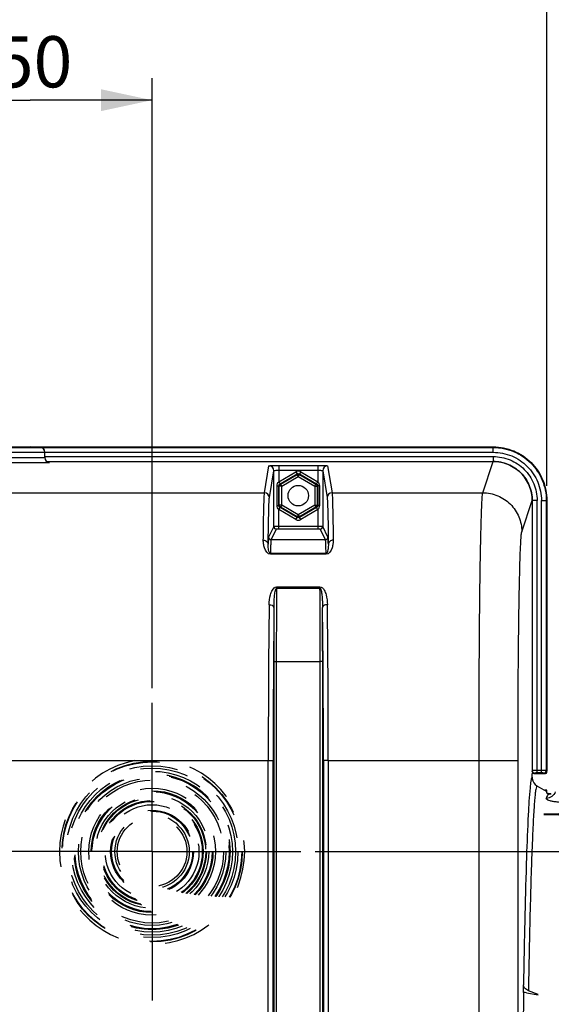
# Model space of a CAD drawing. Units: millimetres. Extents: x 0 to 594, y 0 to 420.
# Drawn here: x 215 to 251, y 313 to 381 of the extents above; entities that cross this region are included whole.
import ezdxf

# ---------------------------------------------------------------- set-up
doc = ezdxf.new("R2010")
doc.units = ezdxf.units.MM
doc.header["$LTSCALE"] = 32.67
doc.linetypes.add('CENTER', pattern=[0.6, 0.375, -0.075, 0.075, -0.075])
doc.linetypes.add('HIDDEN', pattern=[0.2, 0.1, -0.1])
doc.layers.get('0').update_dxf_attribs({"linetype": 'CONTINUOUS'})
doc.layers.add('DEFAULT_1', color=7, linetype='CENTER')
doc.layers.add('DEFAULT_2', color=8, linetype='HIDDEN')
doc.styles.get("Standard").update_dxf_attribs({"font": 'txt', "width": 0.85})
doc.dimstyles.new('DIMSTYLE_3', dxfattribs={"dimtxt": 3.5, "dimasz": 3.5, "dimexe": 1.5, "dimexo": 1, "dimgap": 0.875, "dimtad": 1, "dimdec": 4, "dimlfac": 3, "dimtxsty": 'STANDARD', "dimblk": '_FILLED', "dimblk1": '_FILLED', "dimblk2": '_FILLED', "dimcen": 0.09, "dimclrt": 5, "dimadec": 0, "dimazin": 0, "dimtp": 0.0001, "dimtm": 0.0001, "dimtfac": 1, "dimtdec": 4, "dimtofl": 0, "dimtmove": 0, "dimatfit": 3, "dimldrblk": '_FILLED', "dimfxl": 1, "dimtolj": 1, "dimarcsym": 0})

# ---------------------------------------------------------------- blocks, each defined once
blk = doc.blocks.new('_FILLED')
at = {"color": 0, "linetype": 'BYBLOCK'}
blk.add_solid([(0, 0), (-1, 0.214), (-1, -0.214)], dxfattribs=at)
blk = doc.blocks.new('*D3')
at = {"color": 2, "linetype": 'CONTINUOUS'}
for p, q in [((180.312, 376.748), (180.312, 386.209)), ((250.979, 348.916), (250.979, 386.209)), ((180.312, 384.709), (215.646, 384.709)), ((250.979, 384.709), (215.646, 384.709)), ((180.312, 348.916), (180.312, 373.596))]:
    blk.add_line(p, q, dxfattribs=at)
at = {"color": 2, "linetype": 'CONTINUOUS', "xscale": 3.5, "yscale": 3.5, "zscale": 3.5, "rotation": 180}
blk.add_blockref('_FILLED', (180.312, 384.709), dxfattribs=at)
at = {"color": 2, "linetype": 'CONTINUOUS', "xscale": 3.5, "yscale": 3.5, "zscale": 3.5}
blk.add_blockref('_FILLED', (250.979, 384.709), dxfattribs=at)
at = {"color": 5, "linetype": 'CONTINUOUS', "insert": (215.219, 389.084), "char_height": 3.5, "width": 8.925, "attachment_point": 2, "line_spacing_factor": 0.9}
blk.add_mtext('212', dxfattribs=at)
blk = doc.blocks.new('*D7')
at = {"color": 2, "linetype": 'CONTINUOUS'}
for p, q in [((207.312, 335.084), (207.312, 376.782)), ((223.979, 335.084), (223.979, 376.782)), ((207.312, 375.282), (215.646, 375.282)), ((223.979, 375.282), (215.646, 375.282))]:
    blk.add_line(p, q, dxfattribs=at)
at = {"color": 2, "linetype": 'CONTINUOUS', "xscale": 3.5, "yscale": 3.5, "zscale": 3.5, "rotation": 180}
blk.add_blockref('_FILLED', (207.312, 375.282), dxfattribs=at)
at = {"color": 2, "linetype": 'CONTINUOUS', "xscale": 3.5, "yscale": 3.5, "zscale": 3.5}
blk.add_blockref('_FILLED', (223.979, 375.282), dxfattribs=at)
at = {"color": 5, "linetype": 'CONTINUOUS', "insert": (215.873, 379.657), "char_height": 3.5, "width": 5.95, "attachment_point": 2, "line_spacing_factor": 0.9}
blk.add_mtext('50', dxfattribs=at)
blk = doc.blocks.new('*D8')
at = {"color": 2, "linetype": 'CONTINUOUS'}
for p, q in [((235.146, 323.918), (282.062, 323.918)), ((280.562, 323.918), (280.562, 302.251)), ((280.562, 280.584), (280.562, 302.251)), ((273.312, 280.584), (282.062, 280.584))]:
    blk.add_line(p, q, dxfattribs=at)
at = {"color": 2, "linetype": 'CONTINUOUS', "xscale": 3.5, "yscale": 3.5, "zscale": 3.5}
for p, rotation in [((280.562, 323.918), 90), ((280.562, 280.584), 270)]:
    blk.add_blockref('_FILLED', p, dxfattribs=dict(at, rotation=rotation))
at = {"color": 5, "linetype": 'CONTINUOUS', "insert": (276.187, 302.409), "char_height": 3.5, "width": 8.925, "attachment_point": 2, "rotation": 90, "line_spacing_factor": 0.9}
blk.add_mtext('130', dxfattribs=at)
blk = doc.blocks.new('*D10')
at = {"color": 2, "linetype": 'CONTINUOUS'}
for p, q in [((121.646, 204.865), (121.646, 394.793)), ((267.312, 289.007), (267.312, 394.793)), ((121.646, 393.293), (194.479, 393.293)), ((267.312, 393.293), (194.479, 393.293))]:
    blk.add_line(p, q, dxfattribs=at)
at = {"color": 2, "linetype": 'CONTINUOUS', "xscale": 3.5, "yscale": 3.5, "zscale": 3.5, "rotation": 180}
blk.add_blockref('_FILLED', (121.646, 393.293), dxfattribs=at)
at = {"color": 2, "linetype": 'CONTINUOUS', "xscale": 3.5, "yscale": 3.5, "zscale": 3.5}
blk.add_blockref('_FILLED', (267.312, 393.293), dxfattribs=at)
at = {"color": 5, "linetype": 'CONTINUOUS', "insert": (194.479, 397.668), "char_height": 3.5, "width": 8.925, "attachment_point": 2, "line_spacing_factor": 0.9}
blk.add_mtext('437', dxfattribs=at)

msp = doc.modelspace()

# ---------------------------------------------------------------- linework, layer by layer
at = {"color": 7, "linetype": 'CONTINUOUS'}
for p, q in [((183.97704, 351.584254), (247.314433, 351.584254)), ((216.329849, 351.548401), (215.645737, 351.584254)), ((216.645737, 350.848168), (216.645737, 351.215525)), ((216.768389, 350.590097), (247.314377, 350.590097)), ((232.30952, 346.132312), (232.309519, 349.953787)), ((235.648621, 349.953787), (235.64862, 346.132312)), ((249.984913, 347.916266), (249.984914, 329.452833)), ((250.97907, 347.916367), (250.97907, 329.417359)), ((249.97907, 328.919039), (249.97907, 329.250921)), ((250.147045, 329.250921), (250.812632, 329.250921)), ((250.306535, 328.423961), (250.944971, 328.055294)), ((250.97907, 328.114379), (250.846655, 328.112067)), ((250.97907, 327.924539), (250.97907, 328.114345)), ((250.76882, 326.453047), (259.312403, 326.309)), ((259.312403, 326.635331), (250.771505, 326.491329)), ((249.390784, 314.292244), (249.381512, 314.823548)), ((250.393235, 314.143131), (249.721919, 314.415296)), ((249.59645, 314.276756), (250.39353, 314.126209))]:
    msp.add_line(p, q, dxfattribs=at)
at = {"color": 9, "linetype": 'CONTINUOUS'}
for p, q in [((183.97704, 351.548401), (247.314433, 351.548401)), ((247.314433, 351.215525), (247.314433, 351.584254)), ((183.97704, 351.215525), (247.314433, 351.215525)), ((184.000009, 350.848168), (216.645737, 350.848168)), ((216.645737, 350.923418), (247.314433, 350.923418)), ((247.314433, 350.923418), (247.314433, 350.590097)), ((184.000009, 350.515291), (216.961625, 350.515291)), ((231.669763, 348.446418), (231.976199, 350.286667)), ((232.64284, 350.321301), (232.64284, 349.206526)), ((232.64284, 350.321301), (235.3153, 350.321301)), ((232.642842, 349.988424), (235.315293, 349.988424)), ((235.3153, 350.321301), (235.3153, 349.206526)), ((235.981941, 350.286667), (236.288377, 348.446418)), ((246.602399, 348.446413), (247.313254, 350.580714)), ((232.00308, 348.113516), (232.309519, 349.953787)), ((232.64284, 349.206526), (233.81246, 349.881806)), ((232.733291, 349.066363), (233.895765, 349.737518)), ((232.766689, 349.047081), (233.895765, 349.698954)), ((232.849994, 348.902793), (233.97907, 349.554666)), ((233.81246, 349.881806), (233.895765, 349.737518)), ((233.895765, 349.737518), (233.895765, 349.698954)), ((233.97907, 349.554666), (233.895765, 349.698954)), ((233.97907, 349.554666), (234.062375, 349.698954)), ((233.97907, 349.554666), (235.108146, 348.902793)), ((234.14568, 349.881806), (234.062375, 349.737518)), ((234.062375, 349.737518), (234.062375, 349.698954)), ((234.062375, 349.737518), (235.224848, 349.066363)), ((234.062375, 349.698954), (235.191451, 349.047081)), ((234.14568, 349.881806), (235.3153, 349.206526)), ((235.648621, 349.953787), (235.95506, 348.113516)), ((232.536072, 347.579368), (232.536072, 348.922474)), ((232.536072, 348.922474), (232.649297, 348.922474)), ((232.649297, 347.579368), (232.649297, 348.922474)), ((232.649297, 348.922474), (232.683384, 348.902793)), ((232.683384, 347.599048), (232.683384, 348.902793)), ((232.849994, 348.902793), (232.683384, 348.902793)), ((232.733291, 349.066363), (232.766689, 349.047081)), ((232.849994, 348.902793), (232.766689, 349.047081)), ((232.849994, 347.599048), (232.849994, 348.902793)), ((235.108146, 348.902793), (235.191451, 349.047081)), ((235.108146, 348.902793), (235.108146, 347.599048)), ((235.108146, 348.902793), (235.274756, 348.902793)), ((235.224848, 349.066363), (235.191451, 349.047081)), ((235.308843, 348.922474), (235.274756, 348.902793)), ((235.274756, 348.902793), (235.274756, 347.599048)), ((235.308843, 348.922474), (235.308843, 347.579368)), ((235.422068, 348.922474), (235.308843, 348.922474)), ((235.422068, 348.922474), (235.422068, 347.579368)), ((199.62171, 348.446418), (231.669763, 348.446418)), ((236.288377, 348.446418), (246.602399, 348.446413)), ((232.536072, 347.579368), (232.649297, 347.579368)), ((232.64284, 345.968554), (232.64284, 347.295316)), ((233.81246, 346.620036), (232.64284, 347.295316)), ((232.649297, 347.579368), (232.683384, 347.599048)), ((232.849994, 347.599048), (232.683384, 347.599048)), ((232.733291, 347.435478), (232.766689, 347.45476)), ((233.895765, 346.764324), (232.733291, 347.435478)), ((232.849994, 347.599048), (232.766689, 347.45476)), ((233.895765, 346.802888), (232.766689, 347.45476)), ((233.97907, 346.947176), (232.849994, 347.599048)), ((235.108146, 347.599048), (233.97907, 346.947176)), ((235.191451, 347.45476), (234.062375, 346.802888)), ((235.224848, 347.435478), (234.062375, 346.764324)), ((235.3153, 347.295316), (234.14568, 346.620036)), ((235.108146, 347.599048), (235.274756, 347.599048)), ((235.108146, 347.599048), (235.191451, 347.45476)), ((235.224848, 347.435478), (235.191451, 347.45476)), ((235.308843, 347.579368), (235.274756, 347.599048)), ((235.422068, 347.579368), (235.308843, 347.579368)), ((235.3153, 347.295316), (235.315271, 346.135196)), ((249.268652, 345.783381), (249.977906, 347.915493)), ((250.318234, 347.916367), (249.984913, 347.916367)), ((250.318234, 329.295051), (250.318234, 347.916367)), ((250.610341, 329.295051), (250.610341, 347.916367)), ((250.610341, 347.916367), (250.97907, 347.916367)), ((250.943217, 347.916367), (250.943217, 329.453212)), ((233.81246, 346.620036), (233.895765, 346.764324)), ((233.97907, 346.947176), (233.895765, 346.802888)), ((233.895765, 346.764324), (233.895765, 346.802888)), ((233.97907, 346.947176), (234.062375, 346.802888)), ((234.062375, 346.764324), (234.062375, 346.802888)), ((234.14568, 346.620036), (234.062375, 346.764324)), ((232.30952, 346.132312), (231.951104, 345.415425)), ((232.47618, 345.96567), (232.117766, 345.248788)), ((235.315271, 346.135196), (232.64284, 346.135196)), ((235.3153, 345.968554), (232.64284, 345.968554)), ((235.3153, 346.135196), (235.3153, 345.968554)), ((235.840374, 345.248788), (235.48196, 345.96567)), ((236.007036, 345.415425), (235.64862, 346.132312)), ((232.117766, 345.248788), (235.840374, 345.248788)), ((232.076018, 344.242013), (232.076018, 344.295022)), ((235.882122, 344.295021), (232.076018, 344.295021)), ((235.882122, 344.242013), (232.076018, 344.242013)), ((235.882122, 344.242013), (235.882122, 344.295021)), ((232.493407, 342.009699), (232.493407, 341.918938)), ((232.493407, 342.009699), (235.464733, 342.009699)), ((232.493407, 341.918938), (235.464733, 341.918938)), ((235.464733, 342.009699), (235.464733, 341.918934)), ((232.309545, 336.915451), (232.309545, 298.540616)), ((232.309545, 336.915451), (232.476186, 336.915451)), ((232.476186, 336.915169), (232.476186, 298.540616)), ((232.476186, 336.915169), (235.481954, 336.915169)), ((235.648595, 336.915451), (235.481954, 336.915451)), ((235.481954, 298.540616), (235.481954, 336.915169)), ((235.648595, 298.540645), (235.648595, 336.915451)), ((199.364819, 330.137889), (231.926654, 330.137889)), ((231.926654, 330.138185), (232.259937, 330.138185)), ((231.926654, 298.491008), (231.926654, 330.137889)), ((232.259937, 298.491011), (232.259937, 330.138185)), ((235.698203, 330.138185), (235.698203, 298.491016)), ((236.031486, 330.138185), (235.698203, 330.138185)), ((236.031486, 330.137889), (236.031486, 298.491008)), ((236.031486, 330.137889), (246.343241, 330.137806)), ((246.343241, 330.138185), (249.009502, 330.138185)), ((246.343241, 304.651808), (246.343241, 330.137806)), ((249.009502, 299.107394), (249.009502, 330.138185)), ((249.980512, 329.426398), (249.97907, 329.426398)), ((249.984914, 329.452833), (249.980512, 329.426398)), ((250.151574, 329.286393), (250.147045, 329.259198)), ((250.610341, 329.461489), (250.318234, 329.461489)), ((250.610341, 329.295051), (250.318234, 329.295051)), ((250.812632, 329.250921), (250.776779, 329.286774)), ((250.97907, 329.417359), (250.943217, 329.453212))]:
    msp.add_line(p, q, dxfattribs=at)
at = {"color": 7, "linetype": 'CONTINUOUS'}
msp.add_circle((233.97907, 348.250921), 0.7, dxfattribs=at)
at = {"color": 9, "linetype": 'CONTINUOUS'}
for centre, radius, start, end in [((231.976341, 349.953488), 0.333179, 0.05204737, 90.02434662), ((235.981799, 349.953488), 0.333179, 89.97565436, 179.94795163), ((233.97907, 349.593244), 0.333206, 59.9987456, 120.0012544), ((231.669901, 348.113214), 0.333179, 0.05204836, 90.02434565), ((236.288239, 348.113214), 0.333179, 89.97565497, 179.94795101), ((233.97907, 346.908597), 0.333206, 239.9987456, 300.0012544), ((232.47615, 346.1323), 0.16663, 179.9960411, 270.0105043), ((235.48199, 346.1323), 0.16663, 269.98949571, 0.00395889), ((232.117734, 345.415414), 0.16663, 179.99604056, 270.01050484), ((235.840406, 345.415414), 0.16663, 269.9894957, 0.0039589), ((924.307258, 337.036016), 691.831083, 179.59560491, 180.010008314), ((-483.053847, 336.944107), 718.535801, 359.997692465, 0.396694291), ((1172.160732, 330.302081), 940.234093, 179.360338426, 180.010005522), ((1138.59398, 330.299264), 906.334057, 179.348488254, 180.010182973), ((971.85354, 336.961989), 739.543997, 179.71775938, 180.003605569), ((-582.437612, 330.792884), 818.136078, 359.954150043, 0.687178725), ((-518.675064, 336.926052), 754.323659, 359.999194758, 0.27944027), ((-612.686851, 330.804946), 848.718599, 359.954967968, 0.674688108), ((250.151503, 329.452982), 0.16659, 180.05204837, 270.02434564), ((250.147081, 329.425583), 0.166385, 202.95831145, 269.9875303), ((250.776279, 329.453712), 0.166939, 270.17150253, 359.82849747), ((253.104563, 326.838135), 2.2808, 154.29950591, 161.55632502)]:
    msp.add_arc(centre, radius, start, end, dxfattribs=at)
at = {"color": 7, "linetype": 'CONTINUOUS'}
for centre, radius, start, end in [((250.640256, 329.001468), 0.667003, 180.01325532, 187.10632385), ((250.639854, 329.001211), 0.666573, 187.08866429, 239.99678137), ((251.039748, 328.492178), 0.664706, 288.52242115, 292.00827647), ((249.423801, 313.357441), 0.935386, 79.36360225, 92.02279474)]:
    msp.add_arc(centre, radius, start, end, dxfattribs=at)
for centre, major_axis, ratio, start_param, end_param in [((216.312403, 351.215525), (0, 0.333333), 1, -1.570796327, -0.052359878), ((216.312403, 351.215525), (0.333333, 0), 1, 0.870531005, 0.95395554), ((216.312403, 351.215525), (0.333333, 0), 1, 6.651754526, 7.114721473), ((216.312403, 350.923418), (0.333333, 0), 1, -0.10147334, 0), ((216.97907, 350.848168), (0, 0.333333), 1, -4.71238898, -3.193952531), ((250.895622, 329.334368), (0.185637, 0.043715), 0.382902546, -2.122177485, -1.33814885), ((250.895622, 329.334368), (0.043715, 0.185637), 0.382902546, -1.803443804, -1.019415168), ((249.97907, 280.584254), (0, 47.666667), 0.017455065, 7.068507312, 7.45945536)]:
    msp.add_ellipse(centre, major_axis=major_axis, ratio=ratio, start_param=start_param, end_param=end_param, dxfattribs=at)
for points, knots in [([(247.314433, 351.584254), (247.791411, 351.584254), (248.755823, 351.393062), (249.974258, 350.576141), (250.788734, 349.356698), (250.97907, 348.392935), (250.97907, 347.916367)], [0, 0, 0, 0, 0.25006966, 0.500151797, 0.75014492, 1, 1, 1, 1]), ([(250.147045, 329.259198), (250.134312, 329.258532), (250.078429, 329.255637), (250.022507, 329.253424), (249.979313, 329.252362)], [0, 0, 0, 0, 0.227868912, 1, 1, 1, 1]), ([(250.984483, 327.915238), (250.982924, 327.916581), (250.980312, 327.919256), (250.97907, 327.922925), (250.97907, 327.924539)], [0, 0, 0, 0, 0.560451041, 1, 1, 1, 1]), ([(251.249778, 327.862969), (251.189418, 327.868615), (251.10332, 327.882715), (251.007105, 327.895748), (250.984483, 327.915238)], [0, 0, 0, 0, 0.669989493, 1, 1, 1, 1]), ([(249.721919, 314.415296), (249.628846, 314.45303), (249.464793, 314.554726), (249.382987, 314.739048), (249.381512, 314.823548)], [0, 0, 0, 0, 0.543034453, 1, 1, 1, 1])]:
    msp.add_open_spline(points, degree=3, knots=knots, dxfattribs=at)
at = {"color": 9, "linetype": 'CONTINUOUS'}
for points, knots in [([(247.314433, 351.548401), (247.78662, 351.548376), (248.741334, 351.359278), (249.947603, 350.550567), (250.754653, 349.343259), (250.943192, 348.388568), (250.943217, 347.916367)], [0, 0, 0, 0, 0.250002701, 0.49999478, 0.749989936, 1, 1, 1, 1]), ([(247.314433, 351.215525), (247.743324, 351.215474), (248.610494, 351.043717), (249.706138, 350.309102), (250.439095, 349.212421), (250.610289, 348.345272), (250.610341, 347.916367)], [0, 0, 0, 0, 0.25000189, 0.499994157, 0.749989893, 1, 1, 1, 1]), ([(247.314433, 350.923418), (247.705339, 350.92343), (248.495721, 350.76684), (249.494197, 350.097162), (250.162232, 349.097646), (250.318226, 348.307286), (250.318234, 347.916367)], [0, 0, 0, 0, 0.250005167, 0.499993843, 0.749986267, 1, 1, 1, 1]), ([(231.976199, 350.286667), (231.977078, 350.291713), (232.001221, 350.294685), (232.034021, 350.301937), (232.098281, 350.30653), (232.178913, 350.31186), (232.278868, 350.315855), (232.435167, 350.320155), (232.558186, 350.321301), (232.64284, 350.321301)], [0, 0, 0, 0, 0.022956584, 0.081354948, 0.174255953, 0.298387155, 0.449024112, 0.620586047, 1, 1, 1, 1]), ([(232.309519, 349.953783), (232.310339, 349.963492), (232.357174, 349.969794), (232.415248, 349.981275), (232.523589, 349.98657), (232.600424, 349.988424), (232.642842, 349.988424)], [0, 0, 0, 0, 0.086572415, 0.303124342, 0.623130662, 1, 1, 1, 1]), ([(235.315293, 349.988425), (235.35771, 349.988424), (235.434546, 349.98657), (235.542891, 349.981278), (235.600962, 349.96979), (235.647802, 349.963493), (235.648621, 349.953783)], [0, 0, 0, 0, 0.376865338, 0.696873747, 0.913426915, 1, 1, 1, 1]), ([(235.3153, 350.321301), (235.399954, 350.3213), (235.522973, 350.320156), (235.679274, 350.315855), (235.779229, 350.31186), (235.859859, 350.306531), (235.924121, 350.301936), (235.956917, 350.294686), (235.981064, 350.291713), (235.981941, 350.286667)], [0, 0, 0, 0, 0.379412971, 0.550980381, 0.701616797, 0.825744385, 0.918645372, 0.977045196, 1, 1, 1, 1]), ([(247.314377, 350.590097), (247.661943, 350.590094), (248.36471, 350.450912), (249.252419, 349.855352), (249.846303, 348.966592), (249.984907, 348.263846), (249.984913, 347.916266)], [0, 0, 0, 0, 0.250004158, 0.49999275, 0.749985516, 1, 1, 1, 1]), ([(249.980512, 347.916367), (249.980507, 348.263375), (249.842066, 348.964917), (249.24928, 349.852239), (248.362998, 350.446697), (247.661429, 350.585688), (247.314433, 350.585696)], [0, 0, 0, 0, 0.25002288, 0.500006046, 0.749985748, 1, 1, 1, 1]), ([(232.642841, 349.206526), (232.65387, 349.188762), (232.674658, 349.156479), (232.70057, 349.110923), (232.721743, 349.086633), (232.728656, 349.067117), (232.733291, 349.066363)], [0, 0, 0, 0, 0.375848724, 0.697368934, 0.915584886, 1, 1, 1, 1]), ([(235.315299, 349.206526), (235.304153, 349.188839), (235.283219, 349.156376), (235.256973, 349.112004), (235.235736, 349.085799), (235.22901, 349.068498), (235.22485, 349.066364)], [0, 0, 0, 0, 0.375925704, 0.697580756, 0.9159198, 1, 1, 1, 1]), ([(231.588474, 345.20417), (231.59382, 345.636781), (231.604128, 346.397626), (231.623777, 347.375731), (231.639727, 347.987448), (231.656728, 348.307188), (231.663807, 348.409979), (231.669763, 348.446418)], [0, 0, 0, 0, 0.40013327, 0.703697351, 0.904900227, 0.965852348, 1, 1, 1, 1]), ([(231.921794, 344.930249), (231.92714, 345.354975), (231.937449, 346.101962), (231.957094, 347.062255), (231.973048, 347.662858), (231.990044, 347.976795), (231.997128, 348.07774), (232.00308, 348.113516)], [0, 0, 0, 0, 0.40011394, 0.703669487, 0.904877219, 0.965836539, 1, 1, 1, 1]), ([(235.95506, 348.113516), (235.961011, 348.07774), (235.968096, 347.976795), (235.985092, 347.662858), (236.001046, 347.062255), (236.020691, 346.101962), (236.031, 345.354975), (236.036346, 344.930249)], [0, 0, 0, 0, 0.034163469, 0.095122782, 0.296330512, 0.599886062, 1, 1, 1, 1]), ([(236.288377, 348.446418), (236.294333, 348.409979), (236.301412, 348.307188), (236.318413, 347.987448), (236.334363, 347.375731), (236.354012, 346.397626), (236.36432, 345.636781), (236.369666, 345.20417)], [0, 0, 0, 0, 0.034147648, 0.095099756, 0.296302627, 0.599866714, 1, 1, 1, 1]), ([(246.343241, 330.137806), (246.343241, 331.290895), (246.346396, 333.55558), (246.360516, 336.850552), (246.383375, 339.904348), (246.414147, 342.607329), (246.446688, 344.594974), (246.477262, 345.938005), (246.499517, 346.737912), (246.52344, 347.388114), (246.54538, 347.883999), (246.571847, 348.218606), (246.586416, 348.390247), (246.602398, 348.446413)], [0, 0, 0, 0, 0.188888686, 0.370980402, 0.539757432, 0.689146909, 0.81378803, 0.865392929, 0.909212555, 0.944858239, 0.972009729, 0.99043418, 1, 1, 1, 1]), ([(246.602392, 348.446393), (246.949037, 348.446076), (247.649669, 348.307003), (248.535393, 347.714392), (249.128975, 346.829735), (249.268336, 346.129636), (249.268652, 345.783381)], [0, 0, 0, 0, 0.250128199, 0.500198922, 0.750153177, 1, 1, 1, 1]), ([(232.642841, 347.295316), (232.653987, 347.313002), (232.674921, 347.345466), (232.701167, 347.389838), (232.722404, 347.416042), (232.72913, 347.433344), (232.73329, 347.435477)], [0, 0, 0, 0, 0.375925705, 0.697580757, 0.915919802, 1, 1, 1, 1]), ([(235.315299, 347.295316), (235.30427, 347.313079), (235.283482, 347.345362), (235.25757, 347.390919), (235.236397, 347.415208), (235.229484, 347.434724), (235.224848, 347.435478)], [0, 0, 0, 0, 0.375848724, 0.697368935, 0.915584887, 1, 1, 1, 1]), ([(232.64284, 346.135196), (232.600574, 346.135196), (232.522471, 346.134897), (232.430169, 346.134964), (232.370495, 346.133555), (232.339126, 346.134553), (232.321436, 346.131392), (232.311156, 346.133945), (232.30952, 346.132312)], [0, 0, 0, 0, 0.380370741, 0.703657461, 0.828143746, 0.921179083, 0.979198516, 1, 1, 1, 1]), ([(232.64284, 345.968554), (232.621686, 345.968554), (232.583274, 345.9675), (232.529635, 345.970242), (232.500115, 345.962959), (232.478145, 345.969592), (232.47618, 345.96567)], [0, 0, 0, 0, 0.38064713, 0.703690396, 0.921064674, 1, 1, 1, 1]), ([(235.64862, 346.132312), (235.646991, 346.13394), (235.636739, 346.131395), (235.619097, 346.134549), (235.587787, 346.133554), (235.528148, 346.134963), (235.435786, 346.134897), (235.357608, 346.135195), (235.315271, 346.135196)], [0, 0, 0, 0, 0.020731993, 0.078577676, 0.171400719, 0.295713545, 0.619031888, 1, 1, 1, 1]), ([(235.48196, 345.96567), (235.48, 345.969583), (235.458064, 345.962964), (235.428558, 345.970244), (235.374904, 345.967498), (235.336468, 345.968554), (235.3153, 345.968554)], [0, 0, 0, 0, 0.078735836, 0.295853079, 0.619104769, 1, 1, 1, 1]), ([(231.951104, 345.415425), (231.944809, 345.402812), (231.943527, 345.355193), (231.933615, 345.261783), (231.928513, 345.113024), (231.923906, 344.997088), (231.921794, 344.930249)], [0, 0, 0, 0, 0.086943977, 0.282853627, 0.587569521, 1, 1, 1, 1]), ([(236.036346, 344.930249), (236.034234, 344.997088), (236.029627, 345.113023), (236.024525, 345.261783), (236.014613, 345.355193), (236.013331, 345.402812), (236.007036, 345.415425)], [0, 0, 0, 0, 0.412430487, 0.717146388, 0.913056014, 1, 1, 1, 1]), ([(249.009502, 330.138185), (249.009502, 331.123541), (249.012658, 333.058796), (249.026778, 335.874457), (249.049638, 338.484011), (249.080409, 340.793769), (249.112953, 342.49225), (249.14352, 343.639864), (249.165788, 344.32343), (249.189674, 344.878997), (249.211707, 345.302951), (249.238, 345.588686), (249.252831, 345.735835), (249.268652, 345.783381)], [0, 0, 0, 0, 0.188871269, 0.37094571, 0.539706674, 0.689082832, 0.81371571, 0.865319422, 0.909140368, 0.94479109, 0.971952884, 0.990395282, 1, 1, 1, 1]), ([(232.076018, 344.242013), (231.873241, 344.239189), (231.676608, 344.593539), (231.600728, 344.943088), (231.587429, 345.119589), (231.588474, 345.20417)], [0, 0, 0, 0, 0.539183759, 0.775105351, 1, 1, 1, 1]), ([(231.588474, 345.204126), (231.671331, 345.203788), (231.83392, 345.157804), (231.921343, 345.002487), (231.921794, 344.930243)], [0, 0, 0, 0, 0.534213456, 1, 1, 1, 1]), ([(232.076018, 344.295019), (232.04016, 344.298015), (231.999143, 344.371107), (231.964396, 344.481564), (231.937782, 344.621342), (231.922914, 344.778311), (231.920731, 344.880754), (231.921794, 344.930243)], [0, 0, 0, 0, 0.160300674, 0.294247824, 0.544867657, 0.779480847, 1, 1, 1, 1]), ([(232.117766, 345.248788), (232.114017, 345.241378), (232.111645, 345.215053), (232.105623, 345.163887), (232.10121, 345.0844), (232.093218, 344.924989), (232.084714, 344.658657), (232.078951, 344.427952), (232.076018, 344.295021)], [0, 0, 0, 0, 0.026079832, 0.08057896, 0.163611121, 0.275072899, 0.582419265, 1, 1, 1, 1]), ([(235.882122, 344.295021), (235.879189, 344.427952), (235.873426, 344.658657), (235.864922, 344.924989), (235.85693, 345.0844), (235.852517, 345.163887), (235.846495, 345.215053), (235.844123, 345.241378), (235.840374, 345.248788)], [0, 0, 0, 0, 0.417580734, 0.724927088, 0.836388882, 0.919421046, 0.973920169, 1, 1, 1, 1]), ([(236.369666, 345.20417), (236.370713, 345.119565), (236.357402, 344.943042), (236.2815, 344.593295), (236.084862, 344.240047), (235.882122, 344.242013)], [0, 0, 0, 0, 0.224956116, 0.460946515, 1, 1, 1, 1]), ([(236.036346, 344.930243), (236.037409, 344.880778), (236.035231, 344.778332), (236.020368, 344.62171), (235.993825, 344.481127), (235.959018, 344.372641), (235.918198, 344.294439), (235.882122, 344.295019)], [0, 0, 0, 0, 0.220416737, 0.454914231, 0.705399706, 0.839257595, 1, 1, 1, 1]), ([(236.369666, 345.20417), (236.286801, 345.203831), (236.124196, 345.15784), (236.036783, 345.002492), (236.036346, 344.930243)], [0, 0, 0, 0, 0.534217029, 1, 1, 1, 1]), ([(231.985234, 340.798825), (231.988016, 341.026096), (232.03356, 341.374962), (232.181429, 341.795881), (232.372931, 342.009754), (232.493407, 342.009699)], [0, 0, 0, 0, 0.492641885, 0.738870615, 1, 1, 1, 1]), ([(232.318517, 340.604995), (232.319343, 340.718387), (232.324797, 340.944033), (232.341571, 341.224593), (232.363049, 341.447333), (232.384489, 341.610519), (232.409782, 341.751442), (232.439413, 341.847823), (232.465648, 341.918549), (232.493407, 341.918932)], [0, 0, 0, 0, 0.253624907, 0.504570195, 0.629040995, 0.7528728, 0.876192407, 0.937907214, 1, 1, 1, 1]), ([(235.464733, 342.009699), (235.585306, 342.012541), (235.776841, 341.794448), (235.92461, 341.375433), (235.97012, 341.026004), (235.972906, 340.798825)], [0, 0, 0, 0, 0.26141818, 0.50755041, 1, 1, 1, 1]), ([(235.464733, 341.918932), (235.491579, 341.912367), (235.518816, 341.850757), (235.54821, 341.750201), (235.573635, 341.611341), (235.595057, 341.447435), (235.616561, 341.224854), (235.633338, 340.9441), (235.638796, 340.71842), (235.639623, 340.604995)], [0, 0, 0, 0, 0.061817083, 0.123530649, 0.24689368, 0.370763806, 0.495273045, 0.746296139, 1, 1, 1, 1]), ([(231.985234, 340.798825), (232.027651, 340.798475), (232.15387, 340.787243), (232.316294, 340.696023), (232.318516, 340.604995)], [0, 0, 0, 0, 0.317803688, 1, 1, 1, 1]), ([(235.972906, 340.798806), (235.930492, 340.798455), (235.804276, 340.787223), (235.641862, 340.696021), (235.639624, 340.604995)], [0, 0, 0, 0, 0.317794944, 1, 1, 1, 1]), ([(250.318234, 329.461489), (250.275962, 329.461489), (250.197954, 329.460953), (250.105324, 329.460012), (250.046139, 329.457484), (250.013893, 329.457406), (249.997782, 329.453612), (249.985659, 329.455085), (249.984914, 329.452832)], [0, 0, 0, 0, 0.38006662, 0.703074024, 0.827478654, 0.920509336, 0.978661201, 1, 1, 1, 1]), ([(250.318234, 329.295051), (250.297087, 329.295051), (250.258933, 329.294036), (250.2043, 329.294677), (250.176627, 329.287924), (250.152297, 329.290842), (250.151574, 329.286393)], [0, 0, 0, 0, 0.379395718, 0.70183102, 0.919121702, 1, 1, 1, 1]), ([(250.943217, 329.453212), (250.934186, 329.457726), (250.897743, 329.454533), (250.82958, 329.461112), (250.727864, 329.460536), (250.651554, 329.46149), (250.610341, 329.461489)], [0, 0, 0, 0, 0.090924488, 0.310788104, 0.628831584, 1, 1, 1, 1]), ([(250.776779, 329.286774), (250.773153, 329.290399), (250.753298, 329.289116), (250.720464, 329.294121), (250.668955, 329.294312), (250.630957, 329.295051), (250.610341, 329.295051)], [0, 0, 0, 0, 0.092164468, 0.311905507, 0.629437562, 1, 1, 1, 1]), ([(249.973252, 329.001314), (249.952689, 328.993075), (249.928112, 328.914139), (249.895314, 328.781526), (249.863153, 328.551552), (249.843475, 328.375742), (249.833276, 328.273283)], [0, 0, 0, 0, 0.088957874, 0.282912907, 0.586525367, 1, 1, 1, 1]), ([(249.833276, 328.273283), (249.772792, 327.665639), (249.684003, 326.088789), (249.570999, 323.210173), (249.467622, 319.335634), (249.409548, 316.428488), (249.381512, 314.823548)], [0, 0, 0, 0, 0.136112671, 0.351861376, 0.642205384, 1, 1, 1, 1]), ([(250.306535, 328.423961), (250.297169, 328.420166), (250.280467, 328.393822), (250.25068, 328.308769), (250.217343, 328.126278), (250.179091, 327.828063), (250.140651, 327.416913), (250.101856, 326.896658), (250.063328, 326.267032), (250.025253, 325.529452), (249.972389, 324.334208), (249.910025, 322.584217), (249.841681, 320.190592), (249.777683, 317.423324), (249.740111, 315.456683), (249.721919, 314.415296)], [0, 0, 0, 0, 0.002159697, 0.006071337, 0.01970244, 0.041222408, 0.070612786, 0.107813419, 0.152761794, 0.205402472, 0.265657258, 0.408445345, 0.579629592, 0.777409089, 1, 1, 1, 1]), ([(251.562554, 328.010205), (251.52071, 327.882991), (251.350968, 327.648628), (251.075801, 327.561011), (250.940916, 327.559716)], [0, 0, 0, 0, 0.49819117, 1, 1, 1, 1]), ([(252.709997, 327.248135), (252.475235, 327.248844), (252.135794, 327.258633), (251.705338, 327.299725), (251.439969, 327.336942), (251.21594, 327.387288), (251.062579, 327.431021), (250.924463, 327.510589), (250.940916, 327.559716)], [0, 0, 0, 0, 0.383259481, 0.554552663, 0.703701111, 0.825312199, 0.915419124, 1, 1, 1, 1])]:
    msp.add_open_spline(points, degree=3, knots=knots, dxfattribs=at)
for points in [[(233.895765, 349.737518), (233.94385, 349.765305), (234.01429, 349.765306), (234.062375, 349.737518)], [(233.895765, 349.698954), (233.943872, 349.726703), (234.014268, 349.726703), (234.062375, 349.698954)], [(232.536072, 348.922474), (232.536073, 349.023588), (232.568301, 349.138083), (232.64284, 349.206406)], [(232.649297, 348.922474), (232.649276, 348.978011), (232.6852, 349.038584), (232.73329, 349.066364)], [(232.683384, 348.902793), (232.683406, 348.95833), (232.718604, 349.019294), (232.766689, 349.047081)], [(235.191451, 349.047081), (235.239536, 349.019294), (235.274734, 348.95833), (235.274756, 348.902793)], [(235.22485, 349.066364), (235.272939, 349.038583), (235.308867, 348.978011), (235.308843, 348.922474)], [(235.3153, 349.206406), (235.389834, 349.138078), (235.422073, 349.023588), (235.422068, 348.922474)], [(232.64284, 347.295436), (232.568306, 347.363764), (232.536067, 347.478254), (232.536072, 347.579368)], [(232.73329, 347.435477), (232.685201, 347.463259), (232.649273, 347.523831), (232.649297, 347.579368)], [(232.766689, 347.45476), (232.718604, 347.482547), (232.683406, 347.543512), (232.683384, 347.599048)], [(235.274756, 347.599048), (235.274734, 347.543512), (235.239536, 347.482547), (235.191451, 347.45476)], [(235.308843, 347.579368), (235.308864, 347.523831), (235.27294, 347.463257), (235.22485, 347.435477)], [(235.422068, 347.579368), (235.422066, 347.478254), (235.38984, 347.363758), (235.3153, 347.295436)], [(234.062375, 346.802888), (234.014268, 346.775138), (233.943872, 346.775138), (233.895765, 346.802888)], [(234.062375, 346.764324), (234.01429, 346.736536), (233.94385, 346.736536), (233.895765, 346.764324)], [(249.993876, 329.360683), (249.98513, 329.381255), (249.980501, 329.404045), (249.980512, 329.426398)]]:
    msp.add_open_spline(points, degree=3, dxfattribs=at)
at = {"color": 7, "linetype": 'CONTINUOUS'}
msp.add_open_spline([(251.049395, 327.827242), (251.117544, 327.828307), (251.186283, 327.840248), (251.250909, 327.861904)], degree=3, dxfattribs=at)
at = {"layer": 'DEFAULT_1', "color": 2, "linetype": 'CENTER'}
for q in [(223.97907, 334.084254), (213.812403, 323.917587), (223.97907, 313.750921), (234.145737, 323.917587)]:
    msp.add_line((223.97907, 323.917587), q, dxfattribs=at)
at = {"layer": 'DEFAULT_2', "color": 8, "linetype": 'HIDDEN'}
for radius in [6.166667, 6.132413, 5.873247, 5.71663, 5.499997, 5.333333, 5.299079, 5.268677, 5.039914, 4.883296, 4.333329, 4.166667, 4.132413, 4.10201, 3.873247, 3.716628, 3.666661, 3.5, 3.465746, 3.435344, 3.20658, 2.833333, 2.799079, 2.768677, 2.539913, 2.383292]:
    msp.add_circle((223.97907, 323.917587), radius, dxfattribs=at)
msp.add_arc((223.97907, 323.917587), 6.333333, 100.8267852, 79.1732148, dxfattribs=at)

# ---------------------------------------------------------------- dimensions: what is measured, and where the dimension line sits
at = {"color": 2, "linetype": 'CONTINUOUS'}
for base, p1, p2, picture, middle in [((267.312403, 393.292936), (121.645737, 203.865222), (267.312403, 288.007235), '*D10', (194.479068, 393.292936)), ((250.97907, 384.709267), (180.312403, 347.916367), (250.97907, 347.916367), '*D3', (215.219435, 384.709267)), ((223.97907, 375.281578), (207.312403, 334.084254), (223.97907, 334.084254), '*D7', (215.872965, 375.281578))]:
    dim = msp.add_linear_dim(base=base, p1=p1, p2=p2, dimstyle='DIMSTYLE_3', dxfattribs=at)
    dim.commit()
    dim.dimension.update_dxf_attribs({"geometry": picture, "text_midpoint": middle, "dimtype": 160})
dim = msp.add_linear_dim(base=(280.562476, 280.584254), p1=(234.145737, 323.917587), p2=(272.312403, 280.584254), angle=270, dimstyle='DIMSTYLE_3', dxfattribs=at)
dim.commit()
dim.dimension.update_dxf_attribs({"geometry": '*D8', "text_midpoint": (280.562476, 302.780956), "dimtype": 160})

doc.saveas('drawing.dxf')
